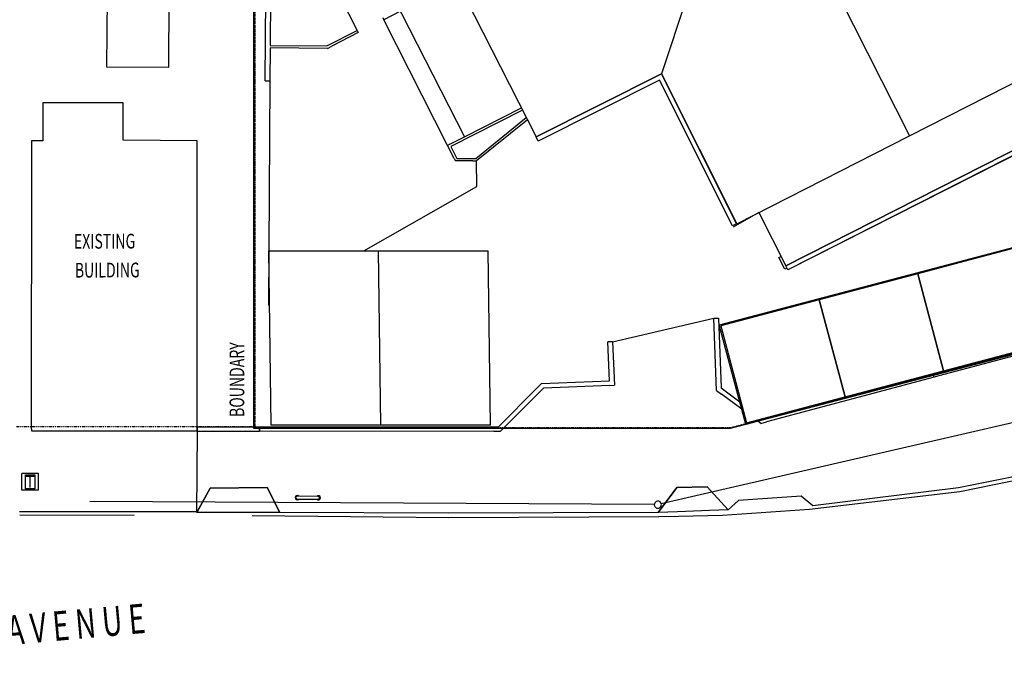
# Model space of a CAD drawing. Extents: x -129611 to 268830, y -106050 to 106889.
# Drawn here: x 119085 to 160833, y -66705 to -39678 of the extents above; entities that cross this region are included whole.
import ezdxf

# ---------------------------------------------------------------- set-up
doc = ezdxf.new("R2010")
doc.units = 0
doc.linetypes.add('X-2559-S$0$EDG-1DOT-2', pattern=[5, 2, -1.4, 0.2, -1.4])
for name, color, linetype in [('X-2559-S$0$A-ANNO-NOTE', 31, 'CONTINUOUS'), ('X-2559-S$0$A-DETL', 11, 'CONTINUOUS'), ('X-2559-S$0$A-FLOR', 11, 'CONTINUOUS'), ('X-2559-S$0$A-FLOR-OVHD', 11, 'CONTINUOUS'), ('X-2559-S$0$A-ROOF', 8, 'CONTINUOUS'), ('X-2559-S$0$A-ROOF-OTLN', 8, 'CONTINUOUS'), ('X-2559-S$0$A-WALL', 8, 'CONTINUOUS'), ('X-2559-S$0$C-PROP-LINE', 133, 'X-2559-S$0$EDG-1DOT-2'), ('X-2559-S$0$E-ELEC-EQPM-HDLN', 11, 'CONTINUOUS'), ('X-2559-S$0$G-ANNO-TEXT', 31, 'CONTINUOUS'), ('X-2559-S$0$L-SITE', 11, 'CONTINUOUS'), ('X-2559-S$0$S-COLS', 8, 'CONTINUOUS'), ('X-XREF', 7, 'CONTINUOUS')]:
    doc.layers.add(name, color=color, linetype=linetype)
doc.styles.add('X-2559-S$0$EDG', font='edg.shx', dxfattribs={"width": 0.9})

# ---------------------------------------------------------------- blocks, each defined once
blk = doc.blocks.new('X-2559-S')
at = {"layer": 'X-2559-S$0$A-ANNO-NOTE'}
for p, q in [((-99612, -11862), (-99263, -11247)), ((-98648, -11597), (-99263, -11247)), ((-99248, -11936), (-99019, -11534)), ((-98821, -11647), (-99218, -11421)), ((-98998, -12211), (-98648, -11597)), ((-98998, -12211), (-99612, -11862))]:
    blk.add_line(p, q, dxfattribs=at)
at = {"layer": 'X-2559-S$0$A-DETL'}
for p, q in [((-67090, 25481), (-89765, -14429)), ((-95995, -15152), (-100210, -12735)), ((-100140, -12607), (-95913, -15008)), ((-76596, -25642), (-97339, -13715)), ((-89765, -14429), (-72181, -24419)), ((-95913, -15008), (-93598, -16324)), ((-93600, -16327), (-92623, -15732)), ((-92623, -15732), (-90514, -16908)), ((-90514, -16908), (-90568, -18096)), ((-84442, -21827), (-91659, -17637)), ((-84375, -21637), (-90568, -18096)), ((-76616, -26016), (-84375, -21637)), ((-76685, -26195), (-84442, -21827)), ((-72181, -24419), (-51851, -29858)), ((-75413, -25486), (-76616, -26016)), ((-50205, -33554), (-76323, -25760)), ((-74275, -26096), (-75413, -25486)), ((-75947, -26584), (-76685, -26195)), ((-73979, -27387), (-74275, -26096)), ((-74316, -27476), (-75947, -26584)), ((-70983, -29072), (-74316, -27476)), ((-73405, -27261), (-73979, -27387)), ((-71002, -28403), (-73405, -27261)), ((-70775, -29008), (-71002, -28403)), ((-65066, -31573), (-70983, -29072)), ((-65037, -31398), (-70775, -29008)), ((-58415, -33720), (-65066, -31573)), ((-58385, -33569), (-65037, -31398))]:
    blk.add_line(p, q, dxfattribs=at)
at = {"layer": 'X-2559-S$0$A-FLOR'}
for p, q in [((-77502, 589), (-77621, -1948)), ((-81896, -1979), (-86646, -10206)), ((-76695, -8072), (-76415, -2105)), ((-76483, -10206), (-75950, -9243)), ((-86646, -10206), (-86590, -10206)), ((-81989, -10206), (-76483, -10206)), ((-93630, -16345), (-91911, -13385)), ((-92623, -15732), (-93630, -16345)), ((-93630, -16345), (-92623, -15732)), ((-90514, -16908), (-92623, -15732)), ((-92623, -15732), (-90514, -16908)), ((-93126, -16633), (-93630, -16345)), ((-91029, -17832), (-93126, -16633)), ((-90568, -18096), (-90514, -16908)), ((-90514, -16908), (-90568, -18096)), ((-90568, -18096), (-91029, -17832)), ((-84375, -21637), (-90568, -18096)), ((-74728, -18765), (-70498, -20024)), ((-76616, -26016), (-84375, -21637)), ((-76616, -26016), (-75413, -25486)), ((-74275, -26096), (-75413, -25486)), ((-75413, -25486), (-74275, -26096)), ((-75897, -26390), (-76616, -26016)), ((-73979, -27387), (-74275, -26096)), ((-74275, -26096), (-73979, -27387)), ((-74686, -27020), (-75897, -26390)), ((-73979, -27387), (-74686, -27020)), ((-73405, -27261), (-73979, -27387)), ((-71002, -28403), (-73405, -27261)), ((-70775, -29008), (-71002, -28403)), ((-65037, -31398), (-70775, -29008)), ((-58385, -33569), (-65037, -31398))]:
    blk.add_line(p, q, dxfattribs=at)
at = {"layer": 'X-2559-S$0$A-FLOR-OVHD'}
blk.add_line((-66626, -17065), (-67881, -17065), dxfattribs=at)
at = {"layer": 'X-2559-S$0$A-ROOF'}
for p, q in [((-75247, 5735), (-75896, -8109)), ((-72873, -1303), (-73256, -9615)), ((-58724, -2161), (-67316, -9919)), ((-58724, -2161), (-59463, -17394)), ((-89060, -14684), (-85492, -8215)), ((-85492, -8215), (-81447, -10513)), ((-75896, -8109), (-73192, -8236)), ((-73256, -9615), (-67316, -9919)), ((-67316, -9919), (-67678, -17016)), ((-85015, -16982), (-81447, -10513)), ((-81447, -10513), (-77403, -12811)), ((-80970, -19280), (-77403, -12811)), ((-85015, -16982), (-89060, -14684)), ((-80970, -19280), (-85015, -16982)), ((-67678, -17016), (-59463, -17394)), ((-66626, -17065), (-66744, -19591)), ((-59463, -17394), (-52206, -17728)), ((-66744, -19591), (-52435, -20262)), ((-70401, -20442), (-71485, -24565)), ((-66225, -21546), (-70401, -20442)), ((-66225, -21546), (-67308, -25669)), ((-67307, -25663), (-66225, -21546)), ((-62049, -22649), (-66225, -21546)), ((-62049, -22649), (-63132, -26772)), ((-63131, -26766), (-62049, -22649)), ((-57873, -23752), (-62049, -22649)), ((-71485, -24565), (-67307, -25663)), ((-67308, -25669), (-63131, -26766)), ((-63132, -26772), (-58955, -27870))]:
    blk.add_line(p, q, dxfattribs=at)
at = {"layer": 'X-2559-S$0$A-ROOF-OTLN'}
for p, q in [((-73266, -9813), (-73256, -9617)), ((-73266, -9815), (-73266, -9813)), ((-67524, -10106), (-73266, -9813)), ((-67526, -10108), (-73266, -9815)), ((-73256, -9617), (-73256, -9615)), ((-67318, -9920), (-73256, -9617)), ((-67680, -17016), (-67318, -9920)), ((-67878, -17006), (-67526, -10108)), ((-67876, -17006), (-67524, -10106)), ((-67876, -17006), (-67878, -17006)), ((-67680, -17016), (-67876, -17006)), ((-67678, -17016), (-67680, -17016)), ((-66754, -19789), (-66744, -19593)), ((-66744, -19593), (-66744, -19591)), ((-52435, -20264), (-66744, -19593)), ((-66754, -19791), (-66754, -19789)), ((-52444, -20460), (-66754, -19789)), ((-52444, -20462), (-66754, -19791))]:
    blk.add_line(p, q, dxfattribs=at)
at = {"layer": 'X-2559-S$0$A-WALL'}
for p, q in [((-82069, -1879), (-73119, 13623)), ((-85842, 5033), (-87626, 1974)), ((-85335, 649), (-83575, 3712)), ((-90730, 1971), (-91520, 568)), ((-87763, 296), (-90730, 1971)), ((-87626, 1974), (-85335, 649)), ((-79896, 1485), (-81146, -680)), ((-91932, 811), (-97951, -9743)), ((-91520, 568), (-91932, 811)), ((-88543, -1090), (-87763, 296)), ((-81196, -767), (-81896, -1979)), ((-79096, -1979), (-81196, -767)), ((-81146, -680), (-79067, -1880)), ((-85837, -2660), (-88543, -1090)), ((-82069, -1879), (-81896, -1979)), ((-79096, -1979), (-78879, -1989)), ((-79067, -1880), (-77621, -1948)), ((-77626, -2048), (-78879, -1989)), ((-77621, -1948), (-77626, -2048)), ((-76411, -2005), (-76415, -2105)), ((-75616, -2142), (-76415, -2105)), ((-91907, -13343), (-85837, -2660)), ((-76725, -8699), (-76695, -8072)), ((-76596, -8076), (-76695, -8072)), ((-76600, -8176), (-76627, -8753)), ((-73197, -8336), (-76600, -8176)), ((-76596, -8076), (-75896, -8109)), ((-76725, -8699), (-76730, -8811)), ((-76627, -8753), (-75931, -9139)), ((-75931, -9139), (-73213, -8695)), ((-76091, -9165), (-76730, -8811)), ((-76091, -9165), (-75950, -9243)), ((-73218, -8797), (-75950, -9243)), ((-97951, -9743), (-98010, -9873)), ((-98010, -9873), (-94422, -11923)), ((-94422, -11923), (-91907, -13343)), ((-91911, -13385), (-91812, -13211)), ((-91812, -13211), (-89528, -14509)), ((-89627, -14683), (-91911, -13385)), ((-89528, -14509), (-89627, -14683)), ((-89627, -14683), (-89528, -14509)), ((-89528, -14509), (-80697, -19502)), ((-80970, -19578), (-89627, -14683)), ((-75654, -20135), (-74907, -18674)), ((-74728, -18765), (-75567, -20404)), ((-74728, -18765), (-74907, -18674)), ((-78242, -19027), (-80724, -19717)), ((-80697, -19502), (-78504, -18893)), ((-78220, -18814), (-78504, -18893)), ((-75745, -20313), (-78242, -19027)), ((-78220, -18814), (-75654, -20135)), ((-80970, -19578), (-80724, -19717)), ((-71910, -22737), (-70498, -20024)), ((-70498, -20024), (-70321, -20116)), ((-75745, -20313), (-75567, -20404)), ((-70321, -20116), (-71688, -22744)), ((-71533, -24553), (-70449, -20429)), ((-70436, -20381), (-70449, -20429)), ((-70436, -20381), (-50722, -25589)), ((-50735, -25637), (-70400, -20442)), ((-71910, -22737), (-71807, -22972)), ((-71688, -22744), (-71294, -23645)), ((-71376, -23956), (-71807, -22972)), ((-71533, -24553), (-71546, -24601)), ((-51836, -29808), (-71546, -24601)), ((-71485, -24565), (-53369, -29351)), ((-70972, -24881), (-71035, -24736)), ((-70972, -24881), (-70725, -24946)), ((-63618, -26806), (-70725, -24946)), ((-63619, -26806), (-63591, -26702)), ((-63618, -26806), (-63591, -26702)), ((-63579, -26654), (-63577, -26649)), ((-63579, -26654), (-63577, -26649)), ((-56293, -28728), (-63619, -26806))]:
    blk.add_line(p, q, dxfattribs=at)
at = {"layer": 'X-2559-S$0$C-PROP-LINE'}
for p, q in [((-64873, 29271), (-89707, -14436)), ((-64841, 29329), (-89685, -14398)), ((-98478, -9402), (-89685, -14398)), ((-89707, -14436), (-72171, -24400)), ((-72171, -24400), (-51850, -29856))]:
    blk.add_line(p, q, dxfattribs=at)
at = {"layer": 'X-2559-S$0$E-ELEC-EQPM-HDLN'}
for p, q in [((-99453, -11891), (-99156, -11370)), ((-99156, -11370), (-98808, -11567)), ((-98808, -11567), (-99105, -12089)), ((-99105, -12089), (-99453, -11891))]:
    blk.add_line(p, q, dxfattribs=at)
at = {"layer": 'X-2559-S$0$L-SITE'}
for p, q in [((-88809, -18303), (-89590, -17857)), ((-89647, -17956), (-88865, -18403))]:
    blk.add_line(p, q, dxfattribs=at)
for centre, radius, start, end in [((-89618, -17906), 88.9, 10.2406, 290.2302), ((-89618, -17906), 57.2, 60.2354, 240.2354), ((-88837, -18353), 88.9, 190.2406, 110.2302), ((-88837, -18353), 57.1, 240.2354, 60.2354), ((-76466, -25717), 150, 0, 180), ((-76466, -25717), 150, 180, 0)]:
    blk.add_arc(centre, radius, start, end, dxfattribs=at)
at = {"layer": 'X-2559-S$0$S-COLS'}
for p, q in [((-66859, -19696), (-66834, -19146)), ((-66834, -19146), (-66724, -19151)), ((-66750, -19701), (-66859, -19696))]:
    blk.add_line(p, q, dxfattribs=at)
at = {"layer": 'X-2559-S$0$G-ANNO-TEXT', "style": 'X-2559-S$0$EDG', "width": 0.7}
for s, height, rotation, p in [('EXISTING', 625, 330.6483, (-92634, -4058)), ('BUILDING', 625, 330.6483, (-93205, -5141)), ('BOUNDARY', 625, 60.396, (-89878, -13824)), ('O X L E Y    A V E N U E', 1250, 335.5335, (-108544, -14935))]:
    blk.add_text(s, height=height, rotation=rotation, dxfattribs=at).set_placement(p)

msp = doc.modelspace()

# ---------------------------------------------------------------- block references
at = {"layer": 'X-XREF', "rotation": 29.59999999999999}
msp.add_blockref('X-2559-S', (199926.9, -103), dxfattribs=at)

doc.saveas('drawing.dxf')
